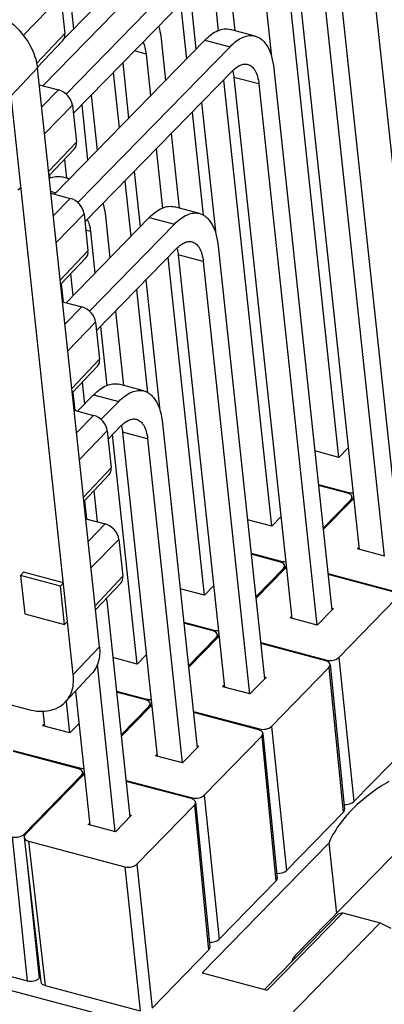
# Model space of a CAD drawing. Units: millimetres. Extents: x 11 to 2814, y 29 to 452.
# Drawn here: x 2464 to 2477, y 179 to 213 of the extents above; entities that cross this region are included whole.
import ezdxf

# ---------------------------------------------------------------- set-up
doc = ezdxf.new("R2010")
doc.units = ezdxf.units.MM
doc.header["$MEASUREMENT"] = 0
doc.layers.get('0').update_dxf_attribs({"lineweight": 30})

msp = doc.modelspace()

# ---------------------------------------------------------------- linework, layer by layer
at = {"color": 7, "linetype": 'Continuous'}
for p, q in [((2475.575, 222.823), (2478.347, 196.976)), ((2465.253, 210.44), (2472.689, 218.046)), ((2466.05, 210.154), (2473.545, 217.82)), ((2466.295, 209.492), (2473.633, 216.997)), ((2475.041, 217.069), (2477.418, 194.909)), ((2473.325, 216.682), (2475.353, 197.765)), ((2473.675, 216.774), (2476.05, 194.627)), ((2474.531, 216.547), (2476.906, 194.396)), ((2472.576, 215.916), (2473.057, 211.428)), ((2471.538, 214.855), (2471.811, 212.315)), ((2471.028, 214.333), (2471.246, 212.304)), ((2470.279, 213.567), (2470.481, 211.682)), ((2465.868, 213.473), (2464.58, 212.151)), ((2465.868, 213.473), (2466.003, 212.215)), ((2466.187, 213.487), (2466.307, 212.37)), ((2469.954, 213.235), (2470.156, 211.349)), ((2465.955, 212.009), (2466.94, 213.017)), ((2466.003, 212.215), (2465.037, 211.192)), ((2472.506, 212.131), (2471.65, 212.358)), ((2465.936, 211.981), (2465.067, 211.062)), ((2465.65, 206.74), (2470.789, 211.997)), ((2469.292, 212.04), (2469.444, 210.621)), ((2470.789, 211.997), (2471.645, 211.77)), ((2466.447, 206.454), (2471.645, 211.77)), ((2468.781, 211.518), (2468.38, 211.624)), ((2468.781, 211.518), (2468.934, 210.099)), ((2467.982, 211.218), (2468.185, 209.333)), ((2464.18, 210.096), (2465.072, 211.043)), ((2467.188, 191.309), (2465.072, 211.043)), ((2466.692, 205.792), (2471.733, 210.948)), ((2467.658, 210.886), (2467.86, 209)), ((2473.141, 211.02), (2475.121, 192.56)), ((2471.425, 210.633), (2473.057, 195.416)), ((2472.631, 210.498), (2471.775, 210.724)), ((2471.775, 210.724), (2473.754, 192.278)), ((2472.631, 210.498), (2474.61, 192.047)), ((2465.133, 210.472), (2465.793, 210.297)), ((2465.793, 210.297), (2465.215, 209.704)), ((2466.296, 190.362), (2464.18, 210.096)), ((2466.909, 210.119), (2467.111, 208.234)), ((2470.676, 209.867), (2471.157, 205.379)), ((2466.265, 209.773), (2465.313, 208.795)), ((2466.265, 209.773), (2466.4, 208.514)), ((2466.584, 209.787), (2466.786, 207.902)), ((2470.351, 209.534), (2470.727, 206.028)), ((2466.4, 208.514), (2465.451, 207.51)), ((2469.639, 208.806), (2469.911, 206.266)), ((2466.333, 208.281), (2465.466, 207.364)), ((2469.128, 208.284), (2469.346, 206.255)), ((2465.993, 207.922), (2466.062, 207.286)), ((2468.379, 207.518), (2468.581, 205.632)), ((2465.485, 207.384), (2465.496, 207.275)), ((2466.159, 207.26), (2465.901, 207.329)), ((2468.055, 207.185), (2468.257, 205.3)), ((2464.515, 206.972), (2464.406, 206.874)), ((2465.522, 206.84), (2465.701, 206.792)), ((2465.53, 206.772), (2466.19, 206.597)), ((2466.19, 206.597), (2465.612, 206.004)), ((2470.606, 206.082), (2469.75, 206.309)), ((2466.662, 206.073), (2465.71, 205.095)), ((2466.047, 203.04), (2468.89, 205.948)), ((2466.662, 206.073), (2466.797, 204.814)), ((2467.392, 205.99), (2467.544, 204.571)), ((2468.89, 205.948), (2469.745, 205.721)), ((2466.882, 205.468), (2466.722, 205.511)), ((2466.844, 202.754), (2469.745, 205.721)), ((2466.882, 205.468), (2467.034, 204.049)), ((2466.797, 204.814), (2465.847, 203.81)), ((2467.089, 202.092), (2469.833, 204.899)), ((2471.241, 204.97), (2472.824, 190.211)), ((2466.73, 204.581), (2465.863, 203.664)), ((2469.525, 204.583), (2470.76, 193.067)), ((2470.731, 204.448), (2469.876, 204.675)), ((2469.876, 204.675), (2471.457, 189.929)), ((2470.731, 204.448), (2472.313, 189.698)), ((2466.205, 204.026), (2466.285, 203.283)), ((2468.776, 203.817), (2469.254, 199.362)), ((2465.882, 203.684), (2465.948, 203.066)), ((2468.451, 203.485), (2468.828, 199.969)), ((2465.927, 203.072), (2466.587, 202.897)), ((2466.587, 202.897), (2466.009, 202.304)), ((2467.739, 202.756), (2468.011, 200.217)), ((2467.059, 202.372), (2466.106, 201.395)), ((2467.059, 202.372), (2467.194, 201.114)), ((2467.228, 202.234), (2467.446, 200.209)), ((2467.194, 201.114), (2466.244, 200.11)), ((2467.126, 200.881), (2466.26, 199.964)), ((2466.602, 200.326), (2466.682, 199.583)), ((2468.706, 200.033), (2467.851, 200.259)), ((2466.278, 199.984), (2466.345, 199.366)), ((2466.444, 199.34), (2466.99, 199.898)), ((2466.99, 199.898), (2467.845, 199.672)), ((2467.241, 199.054), (2467.845, 199.672)), ((2466.323, 199.372), (2466.984, 199.197)), ((2466.984, 199.197), (2466.406, 198.603)), ((2467.486, 198.392), (2467.934, 198.849)), ((2469.342, 198.921), (2470.528, 187.862)), ((2467.456, 198.672), (2466.503, 197.695)), ((2467.456, 198.672), (2467.591, 197.414)), ((2467.625, 198.534), (2468.464, 190.718)), ((2468.831, 198.399), (2467.976, 198.626)), ((2467.976, 198.626), (2469.161, 187.579)), ((2468.831, 198.399), (2470.016, 187.353)), ((2475.679, 198.088), (2475.364, 197.766)), ((2475.364, 197.766), (2474.539, 197.985)), ((2467.591, 197.414), (2466.641, 196.409)), ((2467.523, 197.181), (2466.657, 196.264)), ((2474.661, 196.846), (2475.689, 196.574)), ((2475.663, 196.548), (2474.665, 196.812)), ((2400.143, 196.553), (2467.722, 178.645)), ((2466.999, 196.626), (2467.112, 195.568)), ((2475.689, 196.574), (2475.692, 196.537)), ((2475.808, 196.422), (2475.818, 196.319)), ((2466.675, 196.284), (2466.741, 195.666)), ((2474.821, 195.356), (2475.767, 196.323)), ((2475.809, 196.312), (2474.826, 195.306)), ((2475.767, 196.323), (2475.772, 196.273)), ((2473.383, 195.739), (2473.068, 195.417)), ((2466.72, 195.672), (2467.381, 195.496)), ((2467.381, 195.496), (2466.803, 194.903)), ((2473.068, 195.417), (2472.243, 195.636)), ((2467.853, 194.972), (2466.9, 193.995)), ((2467.853, 194.972), (2467.988, 193.714)), ((2472.365, 194.497), (2473.392, 194.225)), ((2473.366, 194.199), (2472.368, 194.463)), ((2475.991, 194.643), (2476.043, 194.696)), ((2476.917, 194.397), (2475.991, 194.643)), ((2473.392, 194.225), (2473.396, 194.188)), ((2473.512, 194.073), (2473.522, 193.97)), ((2464.593, 193.849), (2464.497, 193.737)), ((2465.854, 193.378), (2464.497, 193.737)), ((2464.497, 193.737), (2464.637, 192.433)), ((2465.961, 193.486), (2464.593, 193.849)), ((2467.988, 193.714), (2467.038, 192.709)), ((2472.525, 193.007), (2473.47, 193.974)), ((2473.513, 193.963), (2472.53, 192.957)), ((2473.47, 193.974), (2473.475, 193.924)), ((2474.988, 193.802), (2477.241, 193.205)), ((2477.216, 193.179), (2474.991, 193.768)), ((2465.961, 193.486), (2465.854, 193.378)), ((2465.994, 192.074), (2465.854, 193.378)), ((2467.92, 193.48), (2467.054, 192.564)), ((2471.086, 193.39), (2470.771, 193.068)), ((2470.771, 193.068), (2469.946, 193.287)), ((2467.442, 192.872), (2468.231, 185.513)), ((2475.355, 190.944), (2477.319, 192.954)), ((2464.637, 192.433), (2465.994, 192.074)), ((2475.173, 192.613), (2474.62, 192.048)), ((2475.114, 192.629), (2475.173, 192.613)), ((2466.102, 192.171), (2465.994, 192.074)), ((2470.068, 192.148), (2471.095, 191.876)), ((2471.07, 191.849), (2470.072, 192.114)), ((2473.694, 192.293), (2473.746, 192.347)), ((2474.62, 192.048), (2473.694, 192.293)), ((2471.095, 191.876), (2471.099, 191.838)), ((2471.215, 191.724), (2471.225, 191.621)), ((2470.228, 190.658), (2471.173, 191.625)), ((2471.216, 191.614), (2470.233, 190.608)), ((2471.173, 191.625), (2471.178, 191.575)), ((2472.691, 191.453), (2474.945, 190.856)), ((2474.919, 190.829), (2472.695, 191.419)), ((2466.296, 190.362), (2467.188, 191.309)), ((2468.789, 191.041), (2468.474, 190.719)), ((2467.107, 190.716), (2467.719, 185.004)), ((2468.474, 190.719), (2467.649, 190.938)), ((2474.945, 190.856), (2474.949, 190.818)), ((2475.065, 190.704), (2475.551, 185.761)), ((2475.355, 190.944), (2475.873, 186.034)), ((2466.031, 189.433), (2466.927, 190.395)), ((2473.058, 188.595), (2475.023, 190.605)), ((2475.023, 190.605), (2475.509, 185.662)), ((2472.877, 190.264), (2472.324, 189.699)), ((2472.817, 190.28), (2472.877, 190.264)), ((2466.374, 189.801), (2466.864, 185.23)), ((2467.772, 189.799), (2468.799, 189.526)), ((2468.773, 189.5), (2467.775, 189.765)), ((2471.398, 189.944), (2471.45, 189.998)), ((2472.324, 189.699), (2471.398, 189.944)), ((2462.954, 189.65), (2464.762, 189.171)), ((2466.053, 189.436), (2466.167, 188.373)), ((2468.799, 189.526), (2468.803, 189.489)), ((2468.919, 189.375), (2468.929, 189.272)), ((2465.256, 189.117), (2465.311, 188.6)), ((2467.931, 188.309), (2468.877, 189.276)), ((2468.92, 189.264), (2467.937, 188.259)), ((2468.877, 189.276), (2468.882, 189.226)), ((2470.395, 189.104), (2472.648, 188.506)), ((2472.623, 188.48), (2470.398, 189.07)), ((2465.252, 188.615), (2465.304, 188.669)), ((2466.493, 188.692), (2466.178, 188.37)), ((2466.178, 188.37), (2465.252, 188.615)), ((2472.648, 188.506), (2472.652, 188.469)), ((2472.768, 188.355), (2473.254, 183.412)), ((2473.058, 188.595), (2473.576, 183.685)), ((2470.761, 186.246), (2472.726, 188.256)), ((2472.726, 188.256), (2473.212, 183.313)), ((2475.873, 186.034), (2477.806, 188.011)), ((2464.249, 187.775), (2466.502, 187.177)), ((2466.477, 187.151), (2464.252, 187.741)), ((2470.58, 187.915), (2470.027, 187.35)), ((2470.52, 187.931), (2470.58, 187.915)), ((2469.101, 187.595), (2469.153, 187.649)), ((2470.027, 187.35), (2469.101, 187.595)), ((2466.502, 187.177), (2466.506, 187.14)), ((2466.622, 187.026), (2466.632, 186.923)), ((2464.615, 184.917), (2466.58, 186.927)), ((2466.623, 186.915), (2464.658, 184.906)), ((2466.58, 186.927), (2466.585, 186.877)), ((2468.098, 186.755), (2470.352, 186.157)), ((2470.326, 186.131), (2468.102, 186.721)), ((2479.492, 186.533), (2473.878, 180.791)), ((2470.352, 186.157), (2470.356, 186.12)), ((2470.471, 186.006), (2470.958, 181.063)), ((2470.761, 186.246), (2471.28, 181.336)), ((2468.465, 183.897), (2470.43, 185.907)), ((2470.43, 185.907), (2470.916, 180.964)), ((2473.576, 183.685), (2475.509, 185.662)), ((2468.283, 185.566), (2467.731, 185.001)), ((2468.224, 185.582), (2468.283, 185.566)), ((2466.804, 185.246), (2466.857, 185.3)), ((2467.731, 185.001), (2466.804, 185.246)), ((2464.206, 184.828), (2464.724, 179.918)), ((2464.615, 184.917), (2464.623, 184.845)), ((2464.617, 184.805), (2465.189, 179.88)), ((2464.762, 184.681), (2468.055, 183.808)), ((2464.762, 184.681), (2465.334, 179.757)), ((2470.689, 180.192), (2475.027, 184.63)), ((2475.285, 182.217), (2475.027, 184.63)), ((2464.733, 183.802), (2465.134, 180.007)), ((2468.055, 183.808), (2468.573, 178.898)), ((2468.465, 183.897), (2468.983, 178.987)), ((2471.28, 181.336), (2473.212, 183.313)), ((2472.825, 179.626), (2475.336, 182.195)), ((2472.913, 179.603), (2475.49, 182.239)), ((2475.49, 182.239), (2475.336, 182.195)), ((2475.49, 182.239), (2476.773, 181.899)), ((2473.609, 178.663), (2476.773, 181.899)), ((2476.773, 181.899), (2477.132, 181.719)), ((2468.983, 178.987), (2470.916, 180.964)), ((2461.484, 180.777), (2464.724, 179.918)), ((2465.134, 180.007), (2465.17, 180.044)), ((2470.689, 180.192), (2472.913, 179.603)), ((2465.334, 179.757), (2468.573, 178.898))]:
    msp.add_line(p, q, dxfattribs=at)
for centre, radius, start, end in [((2464.568, 192.564), 2.891, 6.1055, 7.9265), ((2479.036, 182.568), 4.54, 135.6362, 138.7846), ((2479.344, 182.264), 4.972, 132.6734, 135.6133)]:
    msp.add_arc(centre, radius, start, end, dxfattribs=at)
for centre, major_axis, ratio, start_param, end_param in [((2465.576, 212.328), (-0.358, 0.35), 0.683345, -3.129613, -2.449879), ((2465.838, 209.886), (0.358, -0.35), 0.683447, 0.691751, 2.262471), ((2465.972, 208.628), (-0.358, 0.35), 0.683345, -3.129613, -2.449879), ((2466.234, 206.186), (0.358, -0.35), 0.683447, 0.691751, 2.262471), ((2466.369, 204.928), (-0.358, 0.35), 0.683345, -3.129613, -2.449879), ((2466.631, 202.486), (0.358, -0.35), 0.683447, 0.691751, 2.262471), ((2466.766, 201.228), (-0.358, 0.35), 0.683345, -3.129613, -2.449879), ((2467.028, 198.786), (0.358, -0.35), 0.683447, 0.691751, 2.262471), ((2467.163, 197.527), (-0.358, 0.35), 0.683345, -3.129613, -2.449879), ((2475.51, 196.391), (0.298, 0.032), 0.562227, 5.685045, 7.255814), ((2475.842, 196.73), (0.298, 0.032), 0.562255, -2.168918, -1.627017), ((2476.066, 196.244), (0.298, 0.032), 0.562255, 2.250743, 2.543444), ((2467.425, 195.085), (0.358, -0.35), 0.683447, 0.691751, 2.262471), ((2473.213, 194.042), (0.298, 0.032), 0.562227, 5.685045, 7.255814), ((2473.545, 194.381), (0.298, 0.032), 0.562255, -2.168918, -1.627017), ((2467.56, 193.827), (-0.358, 0.35), 0.683345, -3.129736, -2.449879), ((2473.769, 193.895), (0.298, 0.032), 0.562255, 2.250743, 2.543444), ((2470.917, 191.693), (0.298, 0.032), 0.562227, 5.685045, 7.255814), ((2471.248, 192.032), (0.298, 0.032), 0.562255, -2.168918, -1.627017), ((2471.473, 191.546), (0.298, 0.032), 0.562255, 2.250743, 2.543444), ((2474.766, 190.673), (0.298, 0.032), 0.562227, -0.598141, 0.972628), ((2475.098, 191.012), (0.298, 0.032), 0.562255, -2.168918, -0.598149), ((2468.62, 189.344), (0.298, 0.032), 0.562227, 5.685045, 7.255814), ((2468.952, 189.683), (0.298, 0.032), 0.562255, -2.168918, -1.627017), ((2469.176, 189.196), (0.298, 0.032), 0.562255, 2.250743, 2.543444), ((2472.47, 188.324), (0.298, 0.032), 0.562227, -0.598141, 0.972628), ((2472.801, 188.663), (0.298, 0.032), 0.562255, -2.168918, -0.598149), ((2466.324, 186.995), (0.298, 0.032), 0.562227, 5.685045, 7.255814), ((2466.655, 187.334), (0.298, 0.032), 0.562255, -2.168918, -1.627017), ((2466.88, 186.847), (0.298, 0.032), 0.562255, 2.250743, 2.543444), ((2470.173, 185.975), (0.298, 0.032), 0.562227, -0.598141, 0.972628), ((2470.505, 186.314), (0.298, 0.032), 0.562255, -2.168918, -0.598149), ((2475.616, 186.102), (0.298, 0.032), 0.562255, -1.910362, -0.598149), ((2475.252, 185.73), (0.298, 0.032), 0.562227, -0.598141, -0.005221), ((2464.359, 184.985), (0.298, 0.032), 0.562255, -2.168918, -0.598149), ((2464.915, 184.838), (0.298, 0.032), 0.562227, 2.543452, 4.114221), ((2468.208, 183.965), (0.298, 0.032), 0.562255, -2.168918, -0.598149), ((2473.32, 183.753), (0.298, 0.032), 0.562255, -1.910362, -0.598149), ((2472.956, 183.381), (0.298, 0.032), 0.562227, -0.598141, -0.005221), ((2471.023, 181.404), (0.298, 0.032), 0.562255, -1.910362, -0.598149), ((2470.659, 181.032), (0.298, 0.032), 0.562227, -0.598141, -0.005221), ((2464.877, 180.075), (0.298, 0.032), 0.562255, -2.168918, -0.598149), ((2465.487, 179.913), (0.298, 0.032), 0.562227, -3.136896, -2.168964)]:
    msp.add_ellipse(centre, major_axis=major_axis, ratio=ratio, start_param=start_param, end_param=end_param, dxfattribs=at)
for points, knots in [([(2463.214, 213.108), (2463.446, 213.046), (2463.904, 212.834), (2464.477, 212.344), (2464.898, 211.734), (2465.047, 211.269), (2465.072, 211.043)], [0, 0, 0, 0, 0.246781, 0.509139, 0.766437, 1, 1, 1, 1]), ([(2469.208, 212.473), (2469.218, 212.44), (2469.256, 212.298), (2469.28, 212.152), (2469.292, 212.04)], [0, 0, 0, 0, 0.236144, 1, 1, 1, 1]), ([(2470.789, 211.997), (2470.858, 212.067), (2470.995, 212.189), (2471.219, 212.322), (2471.44, 212.385), (2471.585, 212.375), (2471.65, 212.358)], [0, 0, 0, 0, 0.301567, 0.563791, 0.791963, 1, 1, 1, 1]), ([(2468.673, 211.929), (2468.702, 211.87), (2468.749, 211.734), (2468.773, 211.593), (2468.781, 211.518)], [0, 0, 0, 0, 0.465389, 1, 1, 1, 1]), ([(2471.645, 211.77), (2471.713, 211.84), (2471.851, 211.963), (2472.074, 212.095), (2472.295, 212.158), (2472.441, 212.148), (2472.506, 212.131)], [0, 0, 0, 0, 0.301567, 0.563791, 0.791963, 1, 1, 1, 1]), ([(2472.506, 212.131), (2472.547, 212.12), (2472.63, 212.087), (2472.742, 212.009), (2472.843, 211.902), (2472.966, 211.717), (2473.08, 211.42), (2473.126, 211.161), (2473.141, 211.02)], [0, 0, 0, 0, 0.095371, 0.194774, 0.301561, 0.418164, 0.685536, 1, 1, 1, 1]), ([(2471.733, 210.948), (2471.774, 210.99), (2471.857, 211.063), (2471.99, 211.143), (2472.123, 211.181), (2472.21, 211.175), (2472.249, 211.165)], [0, 0, 0, 0, 0.30132, 0.563758, 0.792011, 1, 1, 1, 1]), ([(2472.249, 211.165), (2472.274, 211.158), (2472.324, 211.138), (2472.391, 211.091), (2472.452, 211.027), (2472.526, 210.916), (2472.594, 210.738), (2472.622, 210.582), (2472.631, 210.498)], [0, 0, 0, 0, 0.095385, 0.194752, 0.301495, 0.418087, 0.685642, 1, 1, 1, 1]), ([(2471.734, 210.952), (2471.739, 210.934), (2471.757, 210.859), (2471.769, 210.783), (2471.775, 210.724)], [0, 0, 0, 0, 0.238441, 1, 1, 1, 1]), ([(2465.478, 207.285), (2465.547, 207.315), (2465.655, 207.346), (2465.8, 207.349), (2465.868, 207.337), (2465.901, 207.329)], [0, 0, 0, 0, 0.522583, 0.76441, 1, 1, 1, 1]), ([(2467.308, 206.424), (2467.318, 206.391), (2467.356, 206.248), (2467.38, 206.102), (2467.392, 205.99)], [0, 0, 0, 0, 0.236144, 1, 1, 1, 1]), ([(2468.89, 205.948), (2468.958, 206.018), (2469.096, 206.14), (2469.319, 206.273), (2469.508, 206.326), (2469.651, 206.328), (2469.718, 206.317), (2469.751, 206.309)], [0, 0, 0, 0, 0.301314, 0.563318, 0.791299, 0.896979, 1, 1, 1, 1]), ([(2466.773, 205.879), (2466.803, 205.82), (2466.85, 205.685), (2466.874, 205.544), (2466.882, 205.468)], [0, 0, 0, 0, 0.465075, 1, 1, 1, 1]), ([(2469.745, 205.721), (2469.814, 205.791), (2469.951, 205.914), (2470.174, 206.046), (2470.364, 206.1), (2470.506, 206.102), (2470.574, 206.09), (2470.606, 206.082)], [0, 0, 0, 0, 0.301314, 0.563318, 0.791299, 0.896979, 1, 1, 1, 1]), ([(2470.606, 206.082), (2470.648, 206.071), (2470.73, 206.038), (2470.842, 205.959), (2470.943, 205.853), (2471.066, 205.668), (2471.18, 205.371), (2471.226, 205.111), (2471.241, 204.97)], [0, 0, 0, 0, 0.095371, 0.194774, 0.301561, 0.418164, 0.685536, 1, 1, 1, 1]), ([(2469.833, 204.899), (2469.874, 204.941), (2469.957, 205.014), (2470.091, 205.094), (2470.224, 205.131), (2470.311, 205.126), (2470.35, 205.115)], [0, 0, 0, 0, 0.301567, 0.563791, 0.791963, 1, 1, 1, 1]), ([(2469.834, 204.904), (2469.839, 204.886), (2469.857, 204.811), (2469.869, 204.734), (2469.876, 204.675)], [0, 0, 0, 0, 0.238219, 1, 1, 1, 1]), ([(2470.35, 205.115), (2470.375, 205.109), (2470.424, 205.089), (2470.492, 205.042), (2470.552, 204.978), (2470.626, 204.867), (2470.695, 204.689), (2470.722, 204.533), (2470.731, 204.448)], [0, 0, 0, 0, 0.095371, 0.194774, 0.301561, 0.418164, 0.685536, 1, 1, 1, 1]), ([(2466.99, 199.898), (2467.058, 199.968), (2467.196, 200.091), (2467.419, 200.223), (2467.608, 200.277), (2467.751, 200.279), (2467.818, 200.268), (2467.851, 200.259)], [0, 0, 0, 0, 0.301398, 0.563285, 0.791278, 0.896982, 1, 1, 1, 1]), ([(2467.845, 199.672), (2467.914, 199.742), (2468.051, 199.864), (2468.274, 199.997), (2468.464, 200.05), (2468.606, 200.052), (2468.674, 200.041), (2468.706, 200.033)], [0, 0, 0, 0, 0.301398, 0.563285, 0.791278, 0.896982, 1, 1, 1, 1]), ([(2468.706, 200.033), (2468.748, 200.022), (2468.83, 199.989), (2468.942, 199.91), (2469.043, 199.804), (2469.131, 199.671), (2469.206, 199.515), (2469.291, 199.265), (2469.327, 199.062), (2469.342, 198.921)], [0, 0, 0, 0, 0.095325, 0.194662, 0.301413, 0.417969, 0.545808, 0.685612, 1, 1, 1, 1]), ([(2467.934, 198.849), (2467.975, 198.891), (2468.057, 198.965), (2468.191, 199.044), (2468.324, 199.082), (2468.411, 199.076), (2468.45, 199.066)], [0, 0, 0, 0, 0.301567, 0.563791, 0.791963, 1, 1, 1, 1]), ([(2467.934, 198.855), (2467.939, 198.837), (2467.958, 198.762), (2467.97, 198.685), (2467.976, 198.626)], [0, 0, 0, 0, 0.238219, 1, 1, 1, 1]), ([(2468.45, 199.066), (2468.475, 199.059), (2468.525, 199.04), (2468.592, 198.992), (2468.652, 198.929), (2468.726, 198.818), (2468.795, 198.639), (2468.822, 198.484), (2468.831, 198.399)], [0, 0, 0, 0, 0.095371, 0.194774, 0.301561, 0.418164, 0.685536, 1, 1, 1, 1]), ([(2467.188, 191.309), (2467.206, 191.139), (2467.193, 190.881), (2467.07, 190.577), (2466.979, 190.45), (2466.927, 190.395)], [0, 0, 0, 0, 0.524826, 0.766345, 1, 1, 1, 1]), ([(2466.031, 189.433), (2466.084, 189.49), (2466.177, 189.619), (2466.302, 189.928), (2466.315, 190.189), (2466.296, 190.362)], [0, 0, 0, 0, 0.233655, 0.475174, 1, 1, 1, 1]), ([(2464.762, 189.171), (2464.884, 189.138), (2465.126, 189.098), (2465.479, 189.12), (2465.791, 189.228), (2465.961, 189.358), (2466.031, 189.433)], [0, 0, 0, 0, 0.279882, 0.536817, 0.773962, 1, 1, 1, 1]), ([(2477.068, 186.718), (2476.966, 186.658), (2476.581, 186.42), (2476.219, 186.145), (2475.974, 185.919)], [0, 0, 0, 0, 0.262211, 1, 1, 1, 1]), ([(2475.621, 185.559), (2475.557, 185.485), (2475.324, 185.2), (2475.131, 184.88), (2475.027, 184.63)], [0, 0, 0, 0, 0.264406, 1, 1, 1, 1]), ([(2473.878, 180.791), (2473.862, 180.775), (2473.807, 180.713), (2473.765, 180.638), (2473.749, 180.58)], [0, 0, 0, 0, 0.271893, 1, 1, 1, 1])]:
    msp.add_open_spline(points, degree=3, knots=knots, dxfattribs=at)

doc.saveas('drawing.dxf')
